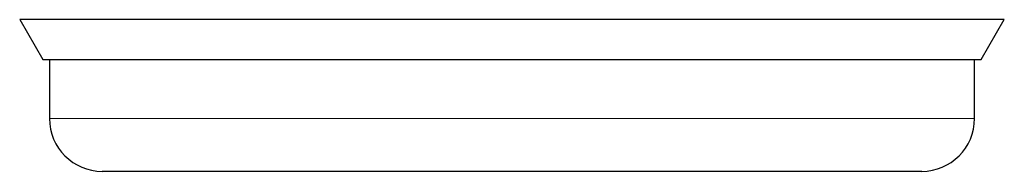
# Model space of a CAD drawing. Units: millimetres. Extents: x 8 to 699, y 12 to 356.
# Drawn here: x 326 to 400, y 215 to 227 of the extents above; entities that cross this region are included whole.
import ezdxf

# ---------------------------------------------------------------- set-up
doc = ezdxf.new("R2010")
doc.units = ezdxf.units.MM

msp = doc.modelspace()

# ---------------------------------------------------------------- linework, layer by layer
at = {"color": 7, "linetype": 'Continuous', "lineweight": 30}
for p, q in [((325.75, 226.643), (327.491, 223.628)), ((400.25, 226.643), (325.75, 226.643)), ((398.509, 223.628), (400.25, 226.643)), ((327.491, 223.628), (398.509, 223.628)), ((328, 223.628), (328, 219.143)), ((398, 219.143), (398, 223.628)), ((394, 215.143), (332, 215.143))]:
    msp.add_line(p, q, dxfattribs=at)
at = {"color": 252, "linetype": 'Continuous', "lineweight": 0}
msp.add_line((398, 219.143), (328, 219.143), dxfattribs=at)
at = {"color": 7, "linetype": 'Continuous', "lineweight": 30}
for centre, start, end in [((332, 219.143), 180, 270), ((394, 219.143), 270, 0)]:
    msp.add_arc(centre, 4, start, end, dxfattribs=at)

doc.saveas('drawing.dxf')
